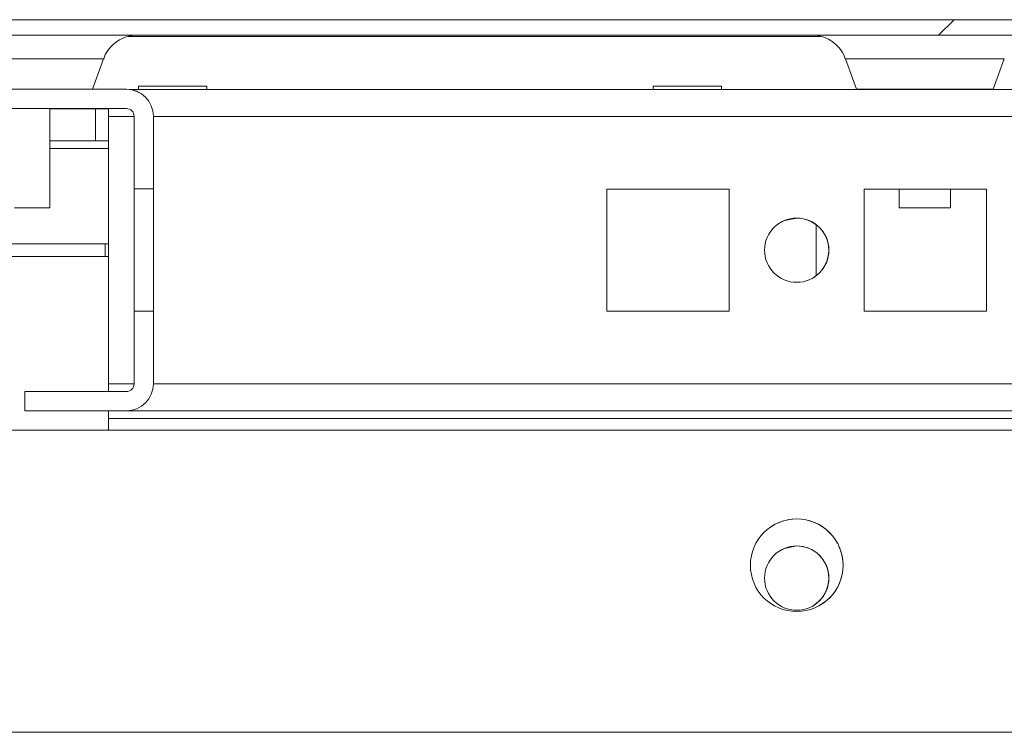
# Model space of a CAD drawing. Units: millimetres. Extents: x -3786 to 4614, y -3385 to 2555.
# Drawn here: x -3061 to -2984, y 2141 to 2197 of the extents above; entities that cross this region are included whole.
import ezdxf

# ---------------------------------------------------------------- set-up
doc = ezdxf.new("R2010")
doc.units = ezdxf.units.MM
doc.header["$LTSCALE"] = 5

msp = doc.modelspace()

# ---------------------------------------------------------------- hatches: boundary and pattern name
at = {"linetype": 'Continuous', "lineweight": 18}
h = msp.add_hatch(dxfattribs=at)
h.set_pattern_fill('ANSI32', scale=20, style=0)
h.set_pattern_definition([(45, (-4815.58, 908.2), (-134.704, 134.704), []), (45, (-4725.78, 908.2), (-134.704, 134.704), [])])
edge = h.paths.add_edge_path(flags=0)
edge.add_line((-2514.618, 2195.556), (-2514.618, 2194.356))
edge.add_line((-2514.618, 2194.356), (-2513.698, 2194.356))
edge.add_ellipse((-2513.698, 2193.756), major_axis=(-0.587, 0.124), ratio=1, start_angle=271.9495, end_angle=281.9495, ccw=False)
edge.add_line((-2513.593, 2194.347), (-2501.115, 2192.147))
edge.add_ellipse((-2500.898, 2193.378), major_axis=(1.223, -0.259), ratio=1, start_angle=271.9495, end_angle=451.9495)
edge.add_line((-2500.681, 2194.609), (-2513.159, 2196.809))
edge.add_ellipse((-2513.472, 2195.036), major_axis=(1.761, -0.373), ratio=1, start_angle=91.9495, end_angle=101.9495)
edge.add_line((-2513.472, 2196.836), (-3087.313, 2196.836))
edge.add_ellipse((-3087.313, 2195.036), major_axis=(1.761, -0.373), ratio=1, start_angle=101.9495, end_angle=111.9495)
edge.add_line((-3087.625, 2196.809), (-3100.103, 2194.609))
edge.add_ellipse((-3099.886, 2193.378), major_axis=(-1.223, 0.259), ratio=1, start_angle=291.9495, end_angle=471.9495)
edge.add_line((-3099.669, 2192.147), (-3087.191, 2194.347))
edge.add_ellipse((-3087.087, 2193.756), major_axis=(0.587, -0.124), ratio=1, start_angle=101.9495, end_angle=111.9495, ccw=False)
edge.add_line((-3087.087, 2194.356), (-3086.166, 2194.356))
edge.add_line((-3086.166, 2194.356), (-3086.166, 2195.556))
edge.add_line((-3086.166, 2195.556), (-3087.087, 2195.556))
edge.add_ellipse((-3087.087, 2193.756), major_axis=(1.761, -0.373), ratio=1, start_angle=101.9495, end_angle=111.9495)
edge.add_line((-3087.399, 2195.529), (-3099.877, 2193.329))
edge.add_arc((-3099.886, 2193.378), 0.05, 100, 280, ccw=False)
edge.add_line((-3099.895, 2193.427), (-3087.417, 2195.627))
edge.add_ellipse((-3087.313, 2195.036), major_axis=(0.587, -0.124), ratio=1, start_angle=101.9495, end_angle=111.9495, ccw=False)
edge.add_line((-3087.313, 2195.636), (-3087.257, 2195.636))
edge.add_line((-3087.257, 2195.636), (-2513.528, 2195.636))
edge.add_line((-2513.528, 2195.636), (-2513.472, 2195.636))
edge.add_ellipse((-2513.472, 2195.036), major_axis=(0.587, -0.124), ratio=1, start_angle=91.9495, end_angle=101.9495, ccw=False)
edge.add_line((-2513.368, 2195.627), (-2500.89, 2193.427))
edge.add_arc((-2500.898, 2193.378), 0.05, -100, 80, ccw=False)
edge.add_line((-2500.907, 2193.329), (-2513.385, 2195.529))
edge.add_ellipse((-2513.698, 2193.756), major_axis=(-1.761, 0.373), ratio=1, start_angle=271.9495, end_angle=281.9495)
edge.add_line((-2513.698, 2195.556), (-2514.618, 2195.556))

# ---------------------------------------------------------------- linework, layer by layer
at = {"color": 7, "linetype": 'Continuous', "lineweight": 18}
for p, q in [((-3087.313, 2196.836), (-2513.472, 2196.836)), ((-2992.825, 2196.839), (-3057.98, 2196.839)), ((-3057.979, 2196.838), (-3052.134, 2196.838)), ((-2802.825, 2196.839), (-2987.982, 2196.839)), ((-3087.257, 2195.636), (-2513.528, 2195.636)), ((-3052.317, 2195.539), (-2998.508, 2195.539)), ((-3052.317, 2195.539), (-2998.508, 2195.539)), ((-2998.509, 2195.539), (-3052.317, 2195.539)), ((-3055.093, 2191.428), (-3054.231, 2193.796)), ((-2996.573, 2193.796), (-2995.711, 2191.428)), ((-2985.095, 2191.428), (-2984.233, 2193.796)), ((-3052.458, 2191.426), (-3098.258, 2191.426)), ((-3053.86, 2191.428), (-3053.86, 2191.428)), ((-3053.86, 2191.428), (-3052.46, 2191.428)), ((-3052.46, 2191.428), (-3052.458, 2191.426)), ((-2548.477, 2191.417), (-3052.243, 2191.417)), ((-3051.51, 2191.667), (-3051.51, 2191.417)), ((-3046.21, 2191.667), (-3051.51, 2191.667)), ((-3046.21, 2191.417), (-3046.21, 2191.667)), ((-3011.51, 2191.667), (-3011.51, 2191.417)), ((-3006.21, 2191.667), (-3011.51, 2191.667)), ((-3006.21, 2191.417), (-3006.21, 2191.667)), ((-3050.973, 2190.811), (-3050.975, 2190.813)), ((-3098.258, 2189.926), (-3052.458, 2189.926)), ((-3058.4, 2182.206), (-3058.4, 2189.926)), ((-3054.86, 2189.917), (-3058.4, 2189.917)), ((-3054.86, 2187.417), (-3054.86, 2189.917)), ((-3053.86, 2189.917), (-3054.86, 2189.917)), ((-3053.86, 2189.926), (-3053.86, 2189.317)), ((-3053.86, 2189.917), (-3053.86, 2189.317)), ((-3053.86, 2189.917), (-3053.86, 2189.917)), ((-3053.86, 2189.317), (-3053.86, 2168.517)), ((-3053.86, 2168.517), (-3053.86, 2189.317)), ((-3051.86, 2181.428), (-3051.86, 2189.328)), ((-3051.858, 2189.326), (-3051.86, 2189.328)), ((-3051.858, 2189.326), (-3051.858, 2183.676)), ((-3050.358, 2183.676), (-3050.358, 2189.326)), ((-3058.4, 2187.417), (-3054.86, 2187.417)), ((-3053.86, 2187.417), (-3058.4, 2187.417)), ((-3054.86, 2187.417), (-3054.86, 2187.417)), ((-3054.86, 2187.417), (-3053.86, 2187.417)), ((-3051.86, 2174.178), (-3051.86, 2183.678)), ((-3051.86, 2183.678), (-3051.86, 2183.678)), ((-3051.86, 2183.678), (-3051.86, 2174.178)), ((-3051.86, 2174.178), (-3051.86, 2183.678)), ((-3051.86, 2183.678), (-3051.86, 2183.678)), ((-3051.86, 2183.678), (-3051.86, 2174.178)), ((-3051.86, 2174.178), (-3051.86, 2183.678)), ((-3051.86, 2183.678), (-3051.86, 2183.678)), ((-3051.86, 2183.678), (-3051.86, 2174.178)), ((-3051.859, 2174.178), (-3051.859, 2183.678)), ((-3051.859, 2183.678), (-3051.859, 2183.678)), ((-3051.859, 2183.678), (-3051.859, 2174.178)), ((-3051.859, 2174.177), (-3051.859, 2183.677)), ((-3051.859, 2183.677), (-3051.859, 2183.677)), ((-3051.859, 2183.677), (-3051.859, 2174.177)), ((-3051.859, 2174.177), (-3051.859, 2183.677)), ((-3051.859, 2183.677), (-3051.859, 2183.677)), ((-3051.859, 2183.677), (-3051.859, 2174.177)), ((-3051.859, 2174.177), (-3051.859, 2183.677)), ((-3051.859, 2183.677), (-3051.859, 2183.677)), ((-3051.859, 2183.677), (-3051.859, 2174.177)), ((-3051.858, 2183.677), (-3051.859, 2183.677)), ((-3051.859, 2183.677), (-3051.859, 2174.177)), ((-3051.859, 2174.177), (-3051.859, 2183.677)), ((-3051.859, 2183.677), (-3051.859, 2183.677)), ((-3051.859, 2183.677), (-3051.859, 2174.177)), ((-3051.859, 2174.177), (-3051.859, 2183.677)), ((-3051.859, 2183.677), (-3051.859, 2183.677)), ((-3051.859, 2183.677), (-3051.859, 2174.177)), ((-3051.858, 2174.177), (-3051.858, 2183.677)), ((-3051.858, 2183.677), (-3051.858, 2183.677)), ((-3051.858, 2183.677), (-3051.858, 2174.177)), ((-3051.858, 2174.177), (-3051.858, 2183.677)), ((-3050.358, 2183.676), (-3051.858, 2183.676)), ((-3051.858, 2183.676), (-3051.858, 2183.676)), ((-3051.858, 2183.676), (-3051.858, 2174.176)), ((-3051.858, 2174.176), (-3051.858, 2183.676)), ((-3051.858, 2183.676), (-3051.858, 2183.676)), ((-3051.858, 2183.676), (-3051.858, 2174.176)), ((-3051.858, 2174.176), (-3051.858, 2183.676)), ((-3051.858, 2183.676), (-3051.858, 2183.676)), ((-3051.858, 2183.676), (-3051.858, 2174.176)), ((-3051.858, 2174.176), (-3051.858, 2183.676)), ((-3051.858, 2183.676), (-3051.858, 2183.676)), ((-3051.858, 2183.676), (-3051.858, 2174.176)), ((-3050.358, 2183.676), (-3050.358, 2174.176)), ((-3005.61, 2183.667), (-3015.11, 2183.667)), ((-3015.11, 2183.667), (-3015.11, 2174.167)), ((-3005.61, 2183.667), (-3015.11, 2183.667)), ((-3005.61, 2174.167), (-3005.61, 2183.667)), ((-3005.61, 2183.667), (-3005.61, 2183.667)), ((-3005.61, 2174.167), (-3005.61, 2183.667)), ((-2985.61, 2183.667), (-2995.11, 2183.667)), ((-2995.11, 2183.667), (-2995.11, 2174.167)), ((-2985.61, 2183.667), (-2995.11, 2183.667)), ((-2992.403, 2183.667), (-2992.403, 2182.207)), ((-2988.403, 2182.207), (-2988.403, 2183.667)), ((-2985.61, 2174.167), (-2985.61, 2183.667)), ((-2985.61, 2183.667), (-2985.61, 2183.667)), ((-2985.61, 2174.167), (-2985.61, 2183.667)), ((-3061.146, 2182.206), (-3058.4, 2182.206)), ((-2992.403, 2182.207), (-2991.148, 2182.207)), ((-2991.148, 2182.207), (-2988.403, 2182.207)), ((-3051.86, 2176.428), (-3051.86, 2181.428)), ((-2998.86, 2176.917), (-2998.86, 2180.917)), ((-3053.86, 2179.417), (-3094.51, 2179.417)), ((-3094.51, 2179.416), (-3053.86, 2179.416)), ((-3054.11, 2179.416), (-3054.11, 2178.417)), ((-3053.86, 2178.417), (-3053.86, 2179.416)), ((-3053.86, 2179.416), (-3053.86, 2178.417)), ((-3095.76, 2178.417), (-3053.86, 2178.417)), ((-3053.86, 2178.417), (-3053.86, 2167.928)), ((-3051.86, 2168.528), (-3051.86, 2176.428)), ((-3051.86, 2174.178), (-3051.86, 2174.178)), ((-3051.86, 2174.178), (-3051.86, 2174.178)), ((-3051.86, 2174.178), (-3051.86, 2174.178)), ((-3051.86, 2174.178), (-3051.86, 2174.178)), ((-3051.86, 2174.178), (-3051.86, 2174.178)), ((-3051.86, 2174.178), (-3051.86, 2174.178)), ((-3051.859, 2174.178), (-3051.859, 2174.178)), ((-3051.859, 2174.178), (-3051.859, 2174.178)), ((-3051.859, 2174.177), (-3051.859, 2174.177)), ((-3051.859, 2174.177), (-3051.859, 2174.177)), ((-3051.859, 2174.177), (-3051.859, 2174.177)), ((-3051.859, 2174.177), (-3051.858, 2174.177)), ((-3051.859, 2174.177), (-3051.859, 2174.177)), ((-3051.859, 2174.177), (-3051.859, 2174.177)), ((-3051.859, 2174.177), (-3051.858, 2174.177)), ((-3051.859, 2174.177), (-3051.859, 2174.177)), ((-3051.859, 2174.177), (-3051.859, 2174.177)), ((-3051.859, 2174.177), (-3051.859, 2174.177)), ((-3051.859, 2174.177), (-3051.859, 2174.177)), ((-3051.859, 2174.177), (-3051.859, 2174.177)), ((-3051.858, 2174.177), (-3051.858, 2174.177)), ((-3051.858, 2174.177), (-3051.858, 2174.177)), ((-3051.858, 2174.176), (-3051.858, 2174.176)), ((-3051.858, 2174.176), (-3051.858, 2168.526)), ((-3051.858, 2174.176), (-3051.858, 2174.176)), ((-3051.858, 2174.176), (-3051.858, 2174.176)), ((-3051.858, 2174.176), (-3051.858, 2174.176)), ((-3051.858, 2174.176), (-3050.358, 2174.176)), ((-3051.858, 2174.176), (-3050.358, 2174.176)), ((-3051.858, 2174.176), (-3051.858, 2174.176)), ((-3051.858, 2174.176), (-3051.858, 2174.176)), ((-3051.858, 2174.176), (-3051.858, 2174.176)), ((-3050.358, 2168.526), (-3050.358, 2174.176)), ((-3050.358, 2174.176), (-3050.358, 2174.176)), ((-3015.11, 2174.167), (-3005.61, 2174.167)), ((-2995.11, 2174.167), (-2985.61, 2174.167)), ((-3053.86, 2168.517), (-3053.86, 2167.928)), ((-3053.86, 2168.517), (-3053.86, 2167.928)), ((-3051.858, 2168.526), (-3051.86, 2168.528)), ((-3060.358, 2167.926), (-3060.36, 2167.928)), ((-3060.36, 2167.928), (-3052.46, 2167.928)), ((-3060.36, 2167.928), (-3060.36, 2166.428)), ((-3060.358, 2166.426), (-3060.358, 2167.926)), ((-3052.458, 2167.926), (-3060.358, 2167.926)), ((-3052.458, 2167.926), (-3052.46, 2167.928)), ((-3060.358, 2166.426), (-3060.36, 2166.428)), ((-3060.358, 2166.426), (-3052.458, 2166.426)), ((-3053.86, 2166.426), (-3053.86, 2166.417)), ((-3053.86, 2166.426), (-3053.86, 2165.817)), ((-3053.86, 2166.426), (-3053.86, 2164.917)), ((-3053.86, 2166.417), (-2546.86, 2166.417)), ((-3053.86, 2166.417), (-3053.86, 2166.417)), ((-2546.86, 2166.417), (-3053.86, 2166.417)), ((-3053.86, 2166.417), (-3053.86, 2165.817)), ((-3053.86, 2165.817), (-3053.86, 2165.817)), ((-2546.86, 2165.817), (-3053.86, 2165.817)), ((-3053.86, 2164.917), (-3053.86, 2165.817)), ((-3053.86, 2165.817), (-3053.86, 2164.917)), ((-2528.36, 2164.917), (-3072.36, 2164.917)), ((-2523.352, 2141.428), (-3077.363, 2141.428)), ((-2525.36, 2141.428), (-3075.36, 2141.428))]:
    msp.add_line(p, q, dxfattribs=at)
at = {"color": 8, "linetype": 'Continuous', "lineweight": 18}
for p, q in [((-3066.57, 2193.796), (-3054.231, 2193.796)), ((-3053.86, 2189.917), (-3053.86, 2189.926)), ((-3053.86, 2189.917), (-3053.86, 2189.926)), ((-3051.86, 2189.317), (-3053.86, 2189.317)), ((-2550.36, 2189.317), (-3050.358, 2189.317)), ((-3058.4, 2186.817), (-3053.86, 2186.817)), ((-3051.86, 2168.517), (-3053.86, 2168.517)), ((-2550.36, 2168.517), (-3050.358, 2168.517)), ((-3053.86, 2166.426), (-3053.86, 2166.417)), ((-3053.86, 2166.426), (-3053.86, 2166.417))]:
    msp.add_line(p, q, dxfattribs=at)
at = {"color": 7, "linetype": 'Continuous', "lineweight": 18, "flags": 128}
for points in [[(-3051.6, 2196.838), (-3051.611, 2196.838), (-3051.881, 2196.838), (-3052.499, 2196.838), (-3053.441, 2196.838), (-3054.668, 2196.838), (-3056.129, 2196.838), (-3057.766, 2196.838), (-3059.51, 2196.838), (-3061.291, 2196.838), (-3063.035, 2196.838), (-3064.671, 2196.838), (-3066.133, 2196.838), (-3067.36, 2196.838), (-3068.302, 2196.838), (-3068.92, 2196.838), (-3069.19, 2196.838), (-3069.201, 2196.838)], [(-2999.204, 2196.839), (-2999.193, 2196.839), (-2998.923, 2196.839), (-2998.304, 2196.839), (-2997.362, 2196.839), (-2996.135, 2196.839), (-2994.674, 2196.839), (-2993.037, 2196.839), (-2991.293, 2196.839), (-2989.512, 2196.839), (-2987.768, 2196.839), (-2986.132, 2196.839), (-2984.67, 2196.839), (-2983.443, 2196.839), (-2982.502, 2196.839), (-2981.883, 2196.839), (-2981.614, 2196.839), (-2981.602, 2196.839)], [(-2981.631, 2196.839), (-2981.704, 2196.839), (-2982.15, 2196.839), (-2982.934, 2196.839), (-2984.025, 2196.839), (-2985.376, 2196.839), (-2986.933, 2196.839), (-2987.981, 2196.839)], [(-3055.093, 2191.428), (-3055.274, 2191.428), (-3055.804, 2191.428), (-3056.647, 2191.428), (-3057.746, 2191.428), (-3059.027, 2191.428), (-3060.4, 2191.428), (-3061.774, 2191.428), (-3063.054, 2191.428), (-3064.154, 2191.428), (-3064.997, 2191.428), (-3065.527, 2191.428), (-3065.708, 2191.428)], [(-2995.711, 2191.428), (-2995.53, 2191.428), (-2995, 2191.428), (-2994.156, 2191.428), (-2993.057, 2191.428), (-2991.777, 2191.428), (-2990.403, 2191.428), (-2989.029, 2191.428), (-2987.749, 2191.428), (-2986.65, 2191.428), (-2985.806, 2191.428), (-2985.276, 2191.428), (-2985.095, 2191.428)], [(-3051.86, 2181.428), (-3051.86, 2181.238), (-3051.86, 2180.696), (-3051.86, 2179.885), (-3051.86, 2178.928), (-3051.86, 2177.971), (-3051.86, 2177.16), (-3051.86, 2176.618), (-3051.86, 2176.428), (-3051.86, 2176.618), (-3051.86, 2177.16), (-3051.86, 2177.971), (-3051.86, 2178.928), (-3051.86, 2179.885), (-3051.86, 2180.696), (-3051.86, 2181.238), (-3051.86, 2181.428)], [(-3051.86, 2181.428), (-3051.86, 2181.237), (-3051.86, 2180.695), (-3051.86, 2179.884), (-3051.86, 2178.928), (-3051.86, 2177.971), (-3051.86, 2177.16), (-3051.86, 2176.618), (-3051.86, 2176.428), (-3051.859, 2176.618), (-3051.859, 2177.16), (-3051.859, 2177.971), (-3051.859, 2178.928), (-3051.859, 2179.884), (-3051.859, 2180.695), (-3051.859, 2181.237), (-3051.86, 2181.428)], [(-3051.86, 2181.428), (-3051.86, 2181.238), (-3051.86, 2180.696), (-3051.86, 2179.885), (-3051.86, 2178.928), (-3051.86, 2177.971), (-3051.86, 2177.16), (-3051.86, 2176.618), (-3051.86, 2176.428), (-3051.86, 2176.618), (-3051.86, 2177.16), (-3051.86, 2177.971), (-3051.86, 2178.928), (-3051.86, 2179.885), (-3051.86, 2180.696), (-3051.86, 2181.237), (-3051.86, 2181.428)], [(-3051.859, 2181.428), (-3051.859, 2181.237), (-3051.859, 2180.695), (-3051.859, 2179.884), (-3051.859, 2178.928), (-3051.859, 2177.971), (-3051.859, 2177.16), (-3051.859, 2176.618), (-3051.859, 2176.428), (-3051.859, 2176.618), (-3051.859, 2177.16), (-3051.859, 2177.971), (-3051.859, 2178.928), (-3051.859, 2179.884), (-3051.859, 2180.695), (-3051.859, 2181.237), (-3051.859, 2181.428)], [(-3051.859, 2181.427), (-3051.859, 2181.237), (-3051.859, 2180.695), (-3051.859, 2179.884), (-3051.859, 2178.927), (-3051.859, 2177.971), (-3051.859, 2177.16), (-3051.859, 2176.618), (-3051.859, 2176.427), (-3051.859, 2176.618), (-3051.859, 2177.16), (-3051.859, 2177.971), (-3051.859, 2178.927), (-3051.859, 2179.884), (-3051.859, 2180.695), (-3051.859, 2181.237), (-3051.859, 2181.427)], [(-3051.859, 2181.427), (-3051.859, 2181.237), (-3051.859, 2180.695), (-3051.859, 2179.884), (-3051.859, 2178.927), (-3051.859, 2177.97), (-3051.859, 2177.159), (-3051.859, 2176.617), (-3051.859, 2176.427), (-3051.859, 2176.617), (-3051.859, 2177.159), (-3051.859, 2177.97), (-3051.859, 2178.927), (-3051.859, 2179.884), (-3051.859, 2180.695), (-3051.859, 2181.237), (-3051.859, 2181.427)], [(-3051.859, 2181.427), (-3051.859, 2181.236), (-3051.859, 2180.695), (-3051.859, 2179.884), (-3051.859, 2178.927), (-3051.859, 2177.97), (-3051.859, 2177.159), (-3051.859, 2176.617), (-3051.859, 2176.427), (-3051.859, 2176.617), (-3051.859, 2177.159), (-3051.859, 2177.97), (-3051.859, 2178.927), (-3051.859, 2179.883), (-3051.859, 2180.695), (-3051.859, 2181.236), (-3051.859, 2181.427)], [(-3051.859, 2181.427), (-3051.859, 2181.237), (-3051.859, 2180.695), (-3051.859, 2179.884), (-3051.859, 2178.927), (-3051.859, 2177.97), (-3051.859, 2177.159), (-3051.859, 2176.617), (-3051.859, 2176.427), (-3051.859, 2176.617), (-3051.859, 2177.159), (-3051.859, 2177.97), (-3051.859, 2178.927), (-3051.859, 2179.884), (-3051.859, 2180.695), (-3051.859, 2181.237), (-3051.859, 2181.427)], [(-3051.859, 2181.427), (-3051.859, 2181.237), (-3051.859, 2180.695), (-3051.859, 2179.884), (-3051.859, 2178.927), (-3051.859, 2177.971), (-3051.859, 2177.159), (-3051.859, 2176.618), (-3051.859, 2176.427), (-3051.859, 2176.618), (-3051.859, 2177.159), (-3051.859, 2177.97), (-3051.859, 2178.927), (-3051.859, 2179.884), (-3051.859, 2180.695), (-3051.859, 2181.237), (-3051.859, 2181.427)], [(-3051.858, 2181.427), (-3051.858, 2181.236), (-3051.858, 2180.694), (-3051.858, 2179.883), (-3051.858, 2178.927), (-3051.858, 2177.97), (-3051.858, 2177.159), (-3051.858, 2176.617), (-3051.858, 2176.427), (-3051.858, 2176.617), (-3051.858, 2177.159), (-3051.858, 2177.97), (-3051.858, 2178.927), (-3051.858, 2179.883), (-3051.858, 2180.694), (-3051.858, 2181.236), (-3051.858, 2181.427)], [(-3051.858, 2181.426), (-3051.858, 2181.236), (-3051.858, 2180.694), (-3051.858, 2179.883), (-3051.858, 2178.926), (-3051.858, 2177.97), (-3051.858, 2177.159), (-3051.858, 2176.617), (-3051.858, 2176.426), (-3051.858, 2176.617), (-3051.858, 2177.159), (-3051.858, 2177.97), (-3051.858, 2178.926), (-3051.858, 2179.883), (-3051.858, 2180.694), (-3051.858, 2181.236), (-3051.858, 2181.426)], [(-3051.858, 2181.426), (-3051.858, 2181.236), (-3051.858, 2180.694), (-3051.858, 2179.883), (-3051.858, 2178.926), (-3051.858, 2177.969), (-3051.858, 2177.158), (-3051.858, 2176.617), (-3051.858, 2176.426), (-3051.858, 2176.616), (-3051.858, 2177.158), (-3051.858, 2177.969), (-3051.858, 2178.926), (-3051.858, 2179.883), (-3051.858, 2180.694), (-3051.858, 2181.236), (-3051.858, 2181.426)], [(-3051.858, 2181.426), (-3051.858, 2181.236), (-3051.858, 2180.694), (-3051.858, 2179.883), (-3051.858, 2178.926), (-3051.858, 2177.969), (-3051.858, 2177.158), (-3051.858, 2176.616), (-3051.858, 2176.426), (-3051.858, 2176.616), (-3051.858, 2177.158), (-3051.858, 2177.969), (-3051.858, 2178.926), (-3051.858, 2179.883), (-3051.858, 2180.694), (-3051.858, 2181.236), (-3051.858, 2181.426)], [(-3051.858, 2181.426), (-3051.858, 2181.236), (-3051.858, 2180.694), (-3051.858, 2179.883), (-3051.858, 2178.926), (-3051.858, 2177.97), (-3051.858, 2177.159), (-3051.858, 2176.617), (-3051.858, 2176.426), (-3051.858, 2176.617), (-3051.858, 2177.159), (-3051.858, 2177.97), (-3051.858, 2178.926), (-3051.858, 2179.883), (-3051.858, 2180.694), (-3051.858, 2181.236), (-3051.858, 2181.426)], [(-3000.36, 2181.417), (-3001.317, 2181.227), (-3001.747, 2180.997)], [(-3000.36, 2155.917), (-3001.317, 2155.726), (-3001.747, 2155.497)], [(-3005.96, 2141.428), (-3005.784, 2141.428), (-3005.267, 2141.428), (-3004.442, 2141.428), (-3003.361, 2141.428), (-3002.091, 2141.428), (-3000.712, 2141.428), (-2999.311, 2141.428), (-2997.976, 2141.428), (-2996.791, 2141.428), (-2995.83, 2141.428), (-2995.153, 2141.428), (-2994.804, 2141.428), (-2994.804, 2141.428), (-2995.153, 2141.428), (-2995.83, 2141.428), (-2996.79, 2141.428), (-2997.976, 2141.428), (-2999.311, 2141.428), (-3000.712, 2141.428), (-3002.091, 2141.428), (-3003.361, 2141.428), (-3004.442, 2141.428), (-3005.267, 2141.428), (-3005.784, 2141.428), (-3005.96, 2141.428)]]:
    msp.add_lwpolyline(points, dxfattribs=at)
at = {"color": 8, "linetype": 'Continuous', "lineweight": 18, "flags": 128}
for points in [[(-3052.134, 2196.838), (-3051.701, 2196.838), (-3051.6, 2196.838)], [(-2992.825, 2196.839), (-2993.874, 2196.839), (-2995.431, 2196.839), (-2996.782, 2196.839), (-2997.872, 2196.839), (-2998.656, 2196.839), (-2999.102, 2196.839), (-2999.204, 2196.839)], [(-2984.233, 2193.796), (-2984.413, 2193.796), (-2984.94, 2193.796), (-2985.785, 2193.796), (-2986.898, 2193.796), (-2988.215, 2193.796), (-2989.659, 2193.796), (-2991.147, 2193.796), (-2992.591, 2193.796), (-2993.908, 2193.796), (-2995.021, 2193.796), (-2995.866, 2193.796), (-2996.393, 2193.796), (-2996.573, 2193.796)]]:
    msp.add_lwpolyline(points, dxfattribs=at)
at = {"color": 7, "linetype": 'Continuous', "lineweight": 18}
for centre, radius in [((-3000.36, 2178.917), 2.5), ((-3000.36, 2154.417), 3.6), ((-3000.36, 2153.417), 2.5)]:
    msp.add_circle(centre, radius, dxfattribs=at)
for centre, radius, start, end in [((-3052.46, 2189.328), 2.1, 45, 90), ((-3052.458, 2189.326), 2.1, 360, 90), ((-3052.458, 2189.326), 0.6, 360, 90), ((-3052.46, 2189.328), 0.6, 0.00848, 45), ((-3000.36, 2178.917), 2.5, 303.69007, 90), ((-3052.46, 2168.528), 0.6, 270, 0.00848), ((-3052.458, 2168.526), 0.6, 270, 360), ((-3052.458, 2168.526), 2.1, 270, 360), ((-3000.36, 2154.417), 3.6, 303.69007, 123.69007), ((-3000.36, 2153.417), 2.5, 303.69007, 90)]:
    msp.add_arc(centre, radius, start, end, dxfattribs=at)
for points, knots in [([(-3054.215, 2193.769), (-3054.201, 2193.831), (-3054.133, 2194.132), (-3053.823, 2194.571), (-3053.378, 2195.03), (-3052.911, 2195.329), (-3052.486, 2195.503), (-3052.186, 2195.584), (-3052.032, 2195.603), (-3051.998, 2195.607)], [0, 0, 0, 0, 0.062194, 0.304559, 0.51394, 0.694583, 0.846323, 0.966872, 1, 1, 1, 1]), ([(-2998.74, 2195.592), (-2998.599, 2195.565), (-2998.254, 2195.498), (-2997.702, 2195.234), (-2997.137, 2194.771), (-2996.735, 2194.259), (-2996.632, 2193.892), (-2996.603, 2193.787)], [0, 0, 0, 0, 0.145687, 0.358156, 0.613202, 0.889122, 1, 1, 1, 1])]:
    msp.add_open_spline(points, degree=3, knots=knots, dxfattribs=at)

doc.saveas('drawing.dxf')
